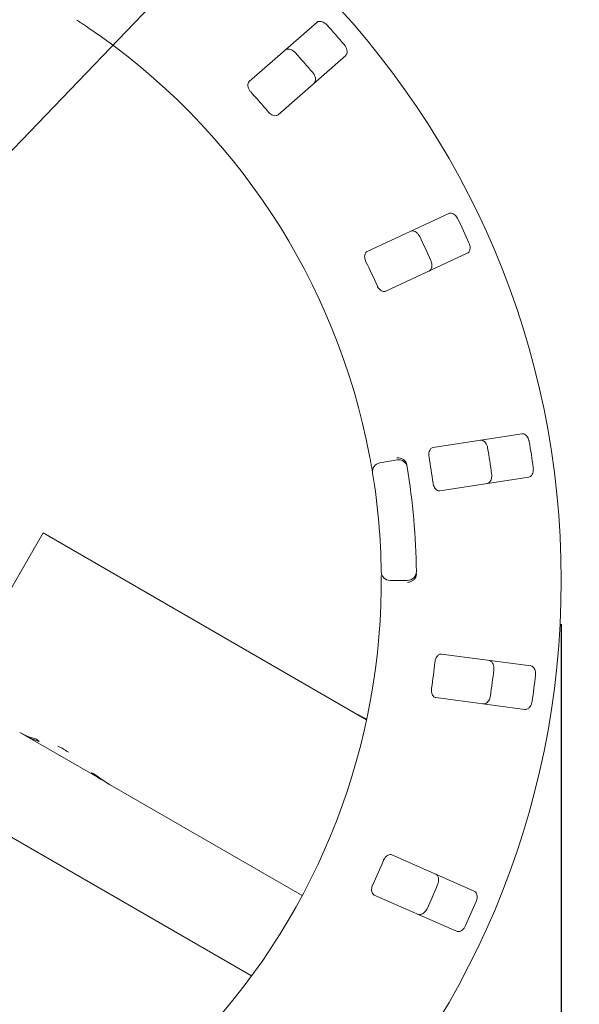
# Model space of a CAD drawing. Units: millimetres. Extents: x 5 to 415, y 5 to 292.
# Drawn here: x 91 to 104, y 105 to 127 of the extents above; entities that cross this region are included whole.
import ezdxf

# ---------------------------------------------------------------- set-up
doc = ezdxf.new("R2010")
doc.units = ezdxf.units.MM
doc.layers.add('BEMAßUNG', color=96, linetype='Continuous')
doc.styles.add('SLDTEXTSTYLE0', font='TXT', dxfattribs={"width": 0.75})
doc.dimstyles.new('SLDDIMSTYLE0', dxfattribs={"dimtxt": 3.5, "dimasz": 3.302, "dimexe": 0, "dimexo": 0.0625, "dimgap": 0.875, "dimtad": 1, "dimlfac": 10, "dimrnd": 1e-09, "dimzin": 12, "dimdsep": 46, "dimtxsty": 'SLDTEXTSTYLE0', "dimsah": 1, "dimcen": 0.09, "dimadec": 0, "dimazin": 3, "dimtfac": 1, "dimtofl": 0, "dimtmove": 0, "dimatfit": 3, "dimfxl": 0, "dimfrac": 2, "dimtolj": 1, "dimtzin": 12, "dimarcsym": 0})

# ---------------------------------------------------------------- blocks, each defined once
blk = doc.blocks.new('_D_16')
at = {"layer": 'BEMAßUNG'}
for p, q in [((64.723, 113.296), (64.723, 81.623)), ((103.323, 113.296), (103.323, 81.623)), ((64.723, 82.623), (103.323, 82.623))]:
    blk.add_line(p, q, dxfattribs=at)
for points in [[(64.723, 82.623), (68.025, 82.115), (68.025, 83.131)], [(103.323, 82.623), (100.021, 83.131), (100.021, 82.115)]]:
    blk.add_solid(points, dxfattribs=at)
at = {"layer": 'BEMAßUNG', "char_height": 3.5, "attachment_point": 1, "style": 'SLDTEXTSTYLE0'}
for s, insert in [('%%c', (79.233, 87.135)), ('386', (84.511, 87.188))]:
    blk.add_mtext(s, dxfattribs=dict(at, insert=insert))
blk = doc.blocks.new('_D_17')
at = {"layer": 'BEMAßUNG'}
for p, q in [((84.023, 115.296), (84.023, 157.153)), ((144.023, 115.296), (144.023, 157.153)), ((84.023, 156.153), (144.023, 156.153))]:
    blk.add_line(p, q, dxfattribs=at)
for points in [[(84.023, 156.153), (87.325, 155.645), (87.325, 156.661)], [(144.023, 156.153), (140.721, 156.661), (140.721, 155.645)]]:
    blk.add_solid(points, dxfattribs=at)
at = {"layer": 'BEMAßUNG', "insert": (112.976, 160.665), "char_height": 3.5, "attachment_point": 1, "style": 'SLDTEXTSTYLE0'}
blk.add_mtext('600', dxfattribs=at)

msp = doc.modelspace()

# ---------------------------------------------------------------- linework, layer by layer
at = {"color": 7, "linetype": 'Continuous', "lineweight": 15}
for p, q in [((97.752, 127.0012), (96.2131, 125.6517)), ((96.8724, 124.8998), (98.4113, 126.2494)), ((100.7588, 122.6518), (98.9037, 121.7868)), ((99.3264, 120.8805), (101.1814, 121.7455)), ((102.4284, 117.6348), (100.4054, 117.3234)), ((99.1875, 116.9699), (99.5815, 117.0394)), ((100.5575, 116.335), (102.5805, 116.6464)), ((89.4173, 111.7397), (91.5173, 115.377)), ((98.8876, 111.1217), (91.5173, 115.377)), ((99.8215, 114.296), (99.4215, 114.296)), ((102.6274, 112.3509), (100.5981, 112.6181)), ((100.4675, 111.6267), (102.4968, 111.3595)), ((98.8913, 111.1392), (98.6125, 111.2806)), ((90.9839, 110.8352), (91.0969, 110.7699)), ((91.0969, 110.7699), (91.0998, 110.7749)), ((92.8982, 109.73), (91.0969, 110.7699)), ((92.8982, 109.73), (92.9002, 109.7335)), ((92.8982, 109.73), (93.0329, 109.6522)), ((97.4214, 107.1185), (93.0329, 109.6522)), ((89.1168, 109.4191), (96.2678, 105.2904)), ((101.3398, 107.2225), (99.4664, 108.0469)), ((99.0636, 107.1316), (100.9371, 106.3072))]:
    msp.add_line(p, q, dxfattribs=at)
msp.add_circle((84.0228, 114.296), 19.3, dxfattribs=at)
for centre, radius, start, end in [((84.0228, 114.296), 15.2, 10.74412, 55.92254), ((84.0228, 114.296), 18.838, 40.33751, 42.16249), ((84.0228, 114.296), 17.8795, 40.28859, 42.21141), ((84.0228, 114.296), 16.528, 40.20997, 42.29003), ((84.0228, 114.296), 18.838, 24.08751, 25.91249), ((84.0228, 114.296), 17.8795, 24.03859, 25.96141), ((84.0228, 114.296), 16.528, 23.95997, 26.04003), ((84.0228, 114.296), 17.8795, 7.78859, 9.71141), ((84.0228, 114.296), 18.838, 7.83751, 9.66249), ((99.6162, 116.8424), 0.2, 9.27472, 100), ((84.0228, 114.296), 16.528, 7.70997, 9.79003), ((99.2222, 116.773), 0.2, 100, 189.25588), ((84.0228, 114.296), 16, 0.72528, 9.27472), ((84.0228, 114.296), 15.2, 0.74412, 9.25588), ((99.4215, 114.496), 0.2, 180.74412, 270), ((99.8215, 114.496), 0.2, 270, 0.72528), ((84.0228, 114.296), 15.2, 315.74412, 359.25588), ((84.0228, 114.296), 16.528, 351.45997, 353.54003), ((84.0228, 114.296), 17.8795, 351.53859, 353.46141), ((84.0228, 114.296), 18.838, 351.58751, 353.41249), ((91.033, 108.8172), 1.8919, 55.78302, 64.21698), ((84.0228, 114.296), 16.528, 335.20997, 337.29003), ((84.0228, 114.296), 17.8795, 335.28859, 337.21141), ((84.0228, 114.296), 18.838, 335.33751, 337.16249)]:
    msp.add_arc(centre, radius, start, end, dxfattribs=at)
for centre, major_axis, start_param, end_param in [((92.0339, 112.6539), (1.05, 1.8187), 3.1415927, 3.3768708), ((92.1469, 112.5886), (1.05, 1.8187), 3.1415927, 3.3455075), ((92.8949, 112.1568), (2.1674, -1.2513), 4.4771108, 4.5084742), ((93.4469, 111.838), (1.05, 1.8187), 3.2777244, 3.314645), ((93.9482, 111.5487), (2.1674, -1.2513), 4.5762573, 4.712389), ((94.0829, 111.4709), (2.1674, -1.2513), 4.5393366, 4.712389)]:
    msp.add_ellipse(centre, major_axis=major_axis, ratio=0.8390996, start_param=start_param, end_param=end_param, dxfattribs=at)
for points, knots in [([(92.5395, 126.8858), (92.5154, 126.9021), (92.4547, 126.943), (92.3621, 127.0042), (92.3112, 127.0373), (92.2863, 127.0534)], [0, 0, 0, 0, 0.2513313, 0.6339656, 1, 1, 1, 1]), ([(97.9863, 126.9407), (97.9802, 126.9471), (97.9611, 126.9671), (97.924, 126.9948), (97.8757, 127.0179), (97.8254, 127.0277), (97.7819, 127.0222), (97.761, 127.0075), (97.752, 127.0012)], [0, 0, 0, 0, 0.07686614, 0.23853999, 0.40885259, 0.60225286, 0.8284882, 1, 1, 1, 1]), ([(98.4113, 126.2494), (98.4208, 126.2604), (98.4419, 126.285), (98.4488, 126.3409), (98.4348, 126.4047), (98.4096, 126.4548), (98.3885, 126.4814), (98.3819, 126.4896)], [0, 0, 0, 0, 0.2253224, 0.5024503, 0.7051473, 0.9089937, 1, 1, 1, 1]), ([(97.031, 126.369), (97.0432, 126.3769), (97.0703, 126.3946), (97.1268, 126.3943), (97.1882, 126.3721), (97.2346, 126.3406), (97.2583, 126.3162), (97.2656, 126.3086)], [0, 0, 0, 0, 0.2252712, 0.5023886, 0.7052033, 0.9091717, 1, 1, 1, 1]), ([(97.6612, 125.8575), (97.6667, 125.8506), (97.6839, 125.8291), (97.7066, 125.7887), (97.7231, 125.7378), (97.7263, 125.6865), (97.7151, 125.6441), (97.6978, 125.6253), (97.6904, 125.6171)], [0, 0, 0, 0, 0.07660723, 0.23820001, 0.40849189, 0.60193528, 0.82826675, 1, 1, 1, 1]), ([(96.2131, 125.6517), (96.2037, 125.6407), (96.1828, 125.6163), (96.1774, 125.5616), (96.1935, 125.5002), (96.22, 125.4519), (96.242, 125.426), (96.2493, 125.4174)], [0, 0, 0, 0, 0.2271985, 0.5045488, 0.7026842, 0.901808, 1, 1, 1, 1]), ([(96.6449, 124.9663), (96.6516, 124.9588), (96.6709, 124.9373), (96.7081, 124.908), (96.7549, 124.8843), (96.8032, 124.8743), (96.8441, 124.8797), (96.864, 124.8938), (96.8724, 124.8998)], [0, 0, 0, 0, 0.0873073, 0.2521913, 0.4232162, 0.6147711, 0.8371543, 1, 1, 1, 1]), ([(100.9668, 122.5281), (100.9627, 122.536), (100.95, 122.5605), (100.9221, 122.5975), (100.8823, 122.6332), (100.8367, 122.6567), (100.7934, 122.6635), (100.7692, 122.6553), (100.7588, 122.6518)], [0, 0, 0, 0, 0.0768661, 0.23854, 0.4088526, 0.6022529, 0.8284882, 1, 1, 1, 1]), ([(99.8897, 122.2466), (99.9036, 122.2508), (99.9346, 122.2602), (99.9887, 122.244), (100.0415, 122.2056), (100.0772, 122.1624), (100.0931, 122.1323), (100.098, 122.123)], [0, 0, 0, 0, 0.2252712, 0.5023886, 0.7052033, 0.9091717, 1, 1, 1, 1]), ([(101.1814, 121.7455), (101.1936, 121.7534), (101.2207, 121.7711), (101.243, 121.8229), (101.2474, 121.888), (101.2373, 121.9431), (101.2244, 121.9746), (101.2204, 121.9844)], [0, 0, 0, 0, 0.22532238, 0.50245029, 0.70514731, 0.90899373, 1, 1, 1, 1]), ([(98.9037, 121.7868), (98.8916, 121.7789), (98.8648, 121.7613), (98.8443, 121.7103), (98.8425, 121.6469), (98.8544, 121.5931), (98.8684, 121.562), (98.873, 121.5518)], [0, 0, 0, 0, 0.2271985, 0.5045488, 0.7026842, 0.901808, 1, 1, 1, 1]), ([(100.3516, 121.5792), (100.355, 121.571), (100.3655, 121.5456), (100.3759, 121.5004), (100.3775, 121.4469), (100.3663, 121.3968), (100.3436, 121.3593), (100.3218, 121.346), (100.3124, 121.3403)], [0, 0, 0, 0, 0.0766072, 0.2382, 0.4084919, 0.6019353, 0.8282668, 1, 1, 1, 1]), ([(99.1265, 121.008), (99.1309, 120.9989), (99.1434, 120.9729), (99.1709, 120.9343), (99.2092, 120.8985), (99.2527, 120.8753), (99.2935, 120.8691), (99.3166, 120.8771), (99.3264, 120.8805)], [0, 0, 0, 0, 0.0873073, 0.2521913, 0.4232162, 0.6147711, 0.8371543, 1, 1, 1, 1]), ([(101.4806, 117.4889), (101.4952, 117.489), (101.5276, 117.4894), (101.575, 117.4588), (101.6149, 117.4071), (101.6371, 117.3556), (101.6439, 117.3223), (101.646, 117.312)], [0, 0, 0, 0, 0.2252712, 0.5023886, 0.7052033, 0.9091717, 1, 1, 1, 1]), ([(102.5935, 117.4578), (102.5918, 117.4665), (102.5864, 117.4936), (102.57, 117.537), (102.5417, 117.5823), (102.5045, 117.6177), (102.4649, 117.6363), (102.4394, 117.6352), (102.4284, 117.6348)], [0, 0, 0, 0, 0.0768661, 0.23854, 0.4088526, 0.6022529, 0.8284882, 1, 1, 1, 1]), ([(100.4054, 117.3234), (100.3916, 117.3192), (100.3609, 117.3099), (100.3269, 117.2666), (100.3075, 117.2062), (100.3038, 117.1512), (100.3085, 117.1175), (100.3101, 117.1064)], [0, 0, 0, 0, 0.2271985, 0.5045488, 0.7026842, 0.901808, 1, 1, 1, 1]), ([(99.0249, 116.7408), (99.0245, 116.7427), (99.0238, 116.7475), (99.0161, 116.7941), (99.0013, 116.882), (98.9808, 116.9986), (98.9645, 117.086), (98.9563, 117.1296)], [0, 0, 0, 0, 0.1422913, 0.3579786, 0.5727926, 0.7866876, 1, 1, 1, 1]), ([(99.7797, 116.9971), (99.7673, 117.0116), (99.7425, 117.0407), (99.6848, 117.071), (99.627, 117.0853), (99.5895, 117.0873), (99.5744, 117.0869), (99.574, 117.0869)], [0, 0, 0, 0, 0.2692573, 0.5383994, 0.8116832, 0.9954914, 1, 1, 1, 1]), ([(99.7797, 116.9971), (99.7852, 116.9875), (99.7968, 116.9674), (99.802, 116.9417), (99.8048, 116.9282)], [0, 0, 0, 0, 0.475957, 1, 1, 1, 1]), ([(102.5805, 116.6464), (102.5944, 116.6506), (102.6254, 116.66), (102.6613, 116.7035), (102.6838, 116.7647), (102.6894, 116.8205), (102.6859, 116.8544), (102.6848, 116.8648)], [0, 0, 0, 0, 0.2253224, 0.5024503, 0.7051473, 0.9089937, 1, 1, 1, 1]), ([(101.7373, 116.719), (101.7382, 116.7102), (101.7412, 116.6828), (101.7386, 116.6365), (101.7252, 116.5847), (101.7003, 116.5398), (101.6681, 116.51), (101.6434, 116.5034), (101.6328, 116.5005)], [0, 0, 0, 0, 0.0766072, 0.2382, 0.4084919, 0.6019353, 0.8282668, 1, 1, 1, 1]), ([(100.4013, 116.5133), (100.403, 116.5035), (100.4077, 116.475), (100.4233, 116.4302), (100.4501, 116.3851), (100.4854, 116.3507), (100.5228, 116.3333), (100.5472, 116.3345), (100.5575, 116.335)], [0, 0, 0, 0, 0.0873073, 0.2521913, 0.4232162, 0.6147711, 0.8371543, 1, 1, 1, 1]), ([(99.2215, 114.0986), (99.2218, 114.1276), (99.2226, 114.2009), (99.2229, 114.3119), (99.2225, 114.3725), (99.2224, 114.4022)], [0, 0, 0, 0, 0.2513313, 0.6339656, 1, 1, 1, 1]), ([(100.0094, 114.3721), (99.9997, 114.3556), (99.9802, 114.3226), (99.9287, 114.2828), (99.8743, 114.2586), (99.8376, 114.2502), (99.8228, 114.248), (99.8224, 114.2479)], [0, 0, 0, 0, 0.26943891, 0.53876209, 0.81205717, 0.99549136, 1, 1, 1, 1]), ([(100.0221, 114.4442), (100.0217, 114.4318), (100.021, 114.4083), (100.0148, 114.3844), (100.0102, 114.374), (100.0094, 114.3721)], [0, 0, 0, 0, 0.4812557, 0.9062959, 1, 1, 1, 1]), ([(100.5981, 112.6181), (100.5836, 112.6179), (100.5515, 112.6176), (100.5069, 112.5856), (100.4713, 112.533), (100.4524, 112.4812), (100.4474, 112.4475), (100.4458, 112.4364)], [0, 0, 0, 0, 0.2271985, 0.5045488, 0.7026842, 0.901808, 1, 1, 1, 1]), ([(101.6767, 112.4761), (101.6907, 112.4722), (101.7219, 112.4635), (101.7588, 112.4208), (101.7826, 112.36), (101.7896, 112.3044), (101.7868, 112.2704), (101.7859, 112.26)], [0, 0, 0, 0, 0.2252712, 0.5023886, 0.7052033, 0.9091717, 1, 1, 1, 1]), ([(102.7364, 112.1349), (102.7372, 112.1437), (102.7396, 112.1712), (102.736, 112.2174), (102.7215, 112.2689), (102.6957, 112.3133), (102.6629, 112.3422), (102.6381, 112.3483), (102.6274, 112.3509)], [0, 0, 0, 0, 0.0768661, 0.23854, 0.4088526, 0.6022529, 0.8284882, 1, 1, 1, 1]), ([(100.3675, 111.8416), (100.3663, 111.8316), (100.3629, 111.8029), (100.3653, 111.7556), (100.3784, 111.7048), (100.4026, 111.6619), (100.4338, 111.6347), (100.4575, 111.6291), (100.4675, 111.6267)], [0, 0, 0, 0, 0.0873073, 0.2521913, 0.4232162, 0.6147711, 0.8371543, 1, 1, 1, 1]), ([(101.7076, 111.6651), (101.7061, 111.6564), (101.7013, 111.6293), (101.6858, 111.5856), (101.6585, 111.5396), (101.622, 111.5034), (101.5827, 111.4839), (101.5572, 111.4844), (101.5461, 111.4847)], [0, 0, 0, 0, 0.0766072, 0.2382, 0.4084919, 0.6019353, 0.8282668, 1, 1, 1, 1]), ([(102.4968, 111.3595), (102.5114, 111.3597), (102.5437, 111.36), (102.5904, 111.3917), (102.6291, 111.4442), (102.6501, 111.4962), (102.6562, 111.5297), (102.6581, 111.54)], [0, 0, 0, 0, 0.2253224, 0.5024503, 0.7051473, 0.9089937, 1, 1, 1, 1]), ([(99.4664, 108.0469), (99.4524, 108.0508), (99.4215, 108.0594), (99.3697, 108.0412), (99.3208, 108.0007), (99.2882, 107.9562), (99.274, 107.9253), (99.2694, 107.9151)], [0, 0, 0, 0, 0.2271985, 0.5045488, 0.70268419, 0.90180797, 1, 1, 1, 1]), ([(100.4621, 107.6087), (100.4745, 107.6011), (100.502, 107.584), (100.5255, 107.5327), (100.5314, 107.4676), (100.5225, 107.4123), (100.5103, 107.3805), (100.5066, 107.3707)], [0, 0, 0, 0, 0.22527115, 0.5023886, 0.70520335, 0.9091717, 1, 1, 1, 1]), ([(99.0277, 107.3659), (99.0238, 107.3567), (99.0124, 107.3301), (99.0016, 107.284), (98.9999, 107.2315), (99.0112, 107.1836), (99.0334, 107.1488), (99.0546, 107.1367), (99.0636, 107.1316)], [0, 0, 0, 0, 0.0873073, 0.2521913, 0.4232162, 0.6147711, 0.8371543, 1, 1, 1, 1]), ([(101.384, 106.9846), (101.3873, 106.9929), (101.3973, 107.0186), (101.4067, 107.064), (101.4072, 107.1174), (101.3949, 107.1672), (101.3715, 107.2043), (101.3494, 107.217), (101.3398, 107.2225)], [0, 0, 0, 0, 0.0768661, 0.23854, 0.4088526, 0.6022529, 0.8284882, 1, 1, 1, 1]), ([(100.2649, 106.8215), (100.261, 106.8136), (100.2488, 106.7889), (100.2217, 106.7512), (100.1826, 106.7148), (100.1375, 106.6902), (100.0943, 106.6824), (100.0699, 106.6901), (100.0594, 106.6934)], [0, 0, 0, 0, 0.0766072, 0.2382, 0.4084919, 0.6019353, 0.8282668, 1, 1, 1, 1]), ([(100.9371, 106.3072), (100.9511, 106.3033), (100.9823, 106.2946), (101.0359, 106.3119), (101.0878, 106.3516), (101.1225, 106.3956), (101.1377, 106.426), (101.1424, 106.4354)], [0, 0, 0, 0, 0.2253224, 0.5024503, 0.7051473, 0.9089937, 1, 1, 1, 1])]:
    msp.add_open_spline(points, degree=3, knots=knots, dxfattribs=at)
at = {"layer": 'BEMAßUNG'}
msp.add_line((86.3749, 119.4768), (107.7187, 141.6835), dxfattribs=at)

# ---------------------------------------------------------------- dimensions: what is measured, and where the dimension line sits
dim = msp.add_linear_dim(base=(144.0228, 156.1532), p1=(84.0228, 114.296), p2=(144.0228, 114.296), dimstyle='SLDDIMSTYLE0', dxfattribs=at)
dim.commit()
dim.dimension.update_dxf_attribs({"geometry": '_D_17', "text_midpoint": (116.8552, 156.1532), "dimtype": 160})
dim = msp.add_linear_dim(base=(103.3228, 82.6231), p1=(64.7228, 114.296), p2=(103.3228, 114.296), text='%%c<>', dimstyle='SLDDIMSTYLE0', dxfattribs=at)
dim.commit()
dim.dimension.update_dxf_attribs({"geometry": '_D_16', "text_midpoint": (85.7511, 82.6231), "dimtype": 160})

doc.saveas('drawing.dxf')
